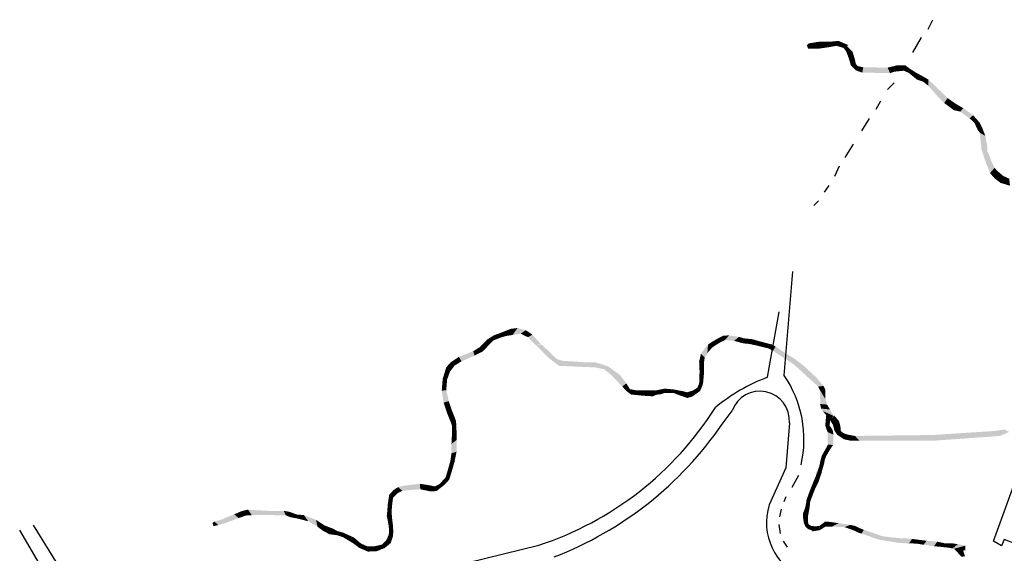
# Model space of a CAD drawing. Extents: x -54 to 52, y 5 to 54.
# Drawn here: x -46 to -40, y 51 to 54 of the extents above; entities that cross this region are included whole.
import ezdxf

# ---------------------------------------------------------------- set-up
doc = ezdxf.new("R2010")
doc.units = 0
doc.header["$MEASUREMENT"] = 0
doc.layers.add('EDIFICACION', color=1, linetype='CONTINUOUS')

msp = doc.modelspace()

# ---------------------------------------------------------------- linework, layer by layer
at = {"layer": 'EDIFICACION'}
for p, q in [((-40.7318, 53.8987), (-40.7036, 53.9557)), ((-40.8217, 53.759), (-40.7707, 53.8491)), ((-40.7707, 53.8491), (-40.7707, 53.8491)), ((-40.9734, 53.5383), (-40.9345, 53.5788)), ((-41.0419, 53.4207), (-41.0137, 53.4703)), ((-41.1265, 53.2901), (-41.0808, 53.3637)), ((-41.2272, 53.132), (-41.1762, 53.211)), ((-41.2889, 53.0198), (-41.2607, 53.0823)), ((-41.3507, 52.9242), (-41.3225, 52.9646)), ((-41.4138, 52.8451), (-41.3856, 52.8727)), ((-41.5912, 51.8272), (-41.54, 52.4504)), ((-41.6912, 51.8167), (-41.6207, 52.2081)), ((-41.9629, 51.5358), (-41.9027, 51.6166)), ((-41.5605, 51.5446), (-41.581, 51.2743)), ((-41.581, 51.2743), (-41.6809, 51.0531)), ((-40.3411, 50.8365), (-40.1869, 51.2589)), ((-41.5437, 51.1589), (-41.5041, 51.2311)), ((-41.5921, 51.0741), (-41.5786, 51.1047)), ((-41.617, 50.9827), (-41.6069, 51.0278)), ((-45.8671, 50.4066), (-46.1598, 50.9031)), ((-46.0796, 50.932), (-45.7989, 50.4808)), ((-41.6204, 50.9364), (-41.6204, 50.9364)), ((-41.6125, 50.8821), (-41.6204, 50.9364)), ((-41.5719, 50.8009), (-41.5955, 50.837)), ((-40.2919, 50.8093), (-40.3411, 50.8365)), ((-40.2767, 50.8468), (-40.2919, 50.8093)), ((-40.1036, 50.7795), (-40.2767, 50.8468)), ((-45.0351, 50.3299), (-43.0574, 50.8126))]:
    msp.add_line(p, q, dxfattribs=at)
for centre, radius, start, end in [((-41.2944, 50.7746), 1.1151, 110.84365, 129.42948), ((-42.1512, 51.4445), 0.6782, 347.13939, 34.34773), ((-41.7364, 51.5574), 0.1764, 355.84177, 160.40421), ((-43.6745, 52.6905), 1.9767, 288.18885, 327.75468), ((-43.7398, 52.7518), 2.1531, 291.04832, 325.61346), ((-41.3428, 50.9473), 0.3543, 162.63022, 247.71751)]:
    msp.add_arc(centre, radius, start, end, dxfattribs=at)
for points in [[(-41.4433, 53.8142), (-41.4487, 53.7829), (-41.4554, 53.8031), (-41.4487, 53.7829)], [(-41.3856, 53.8233), (-41.3829, 53.7829), (-41.4433, 53.8142), (-41.4487, 53.7829)], [(-41.3212, 53.8233), (-41.3185, 53.7921), (-41.3856, 53.8233), (-41.3829, 53.7829)], [(-41.2675, 53.8289), (-41.2782, 53.7994), (-41.3212, 53.8233), (-41.3185, 53.7921)], [(-41.207, 53.8031), (-41.2366, 53.7866), (-41.2675, 53.8289), (-41.2782, 53.7994)], [(-41.1829, 53.7645), (-41.2205, 53.7645), (-41.2164, 53.7976), (-41.2366, 53.7866)], [(-41.1721, 53.7296), (-41.2057, 53.7259), (-41.1829, 53.7645), (-41.2205, 53.7645)], [(-41.1627, 53.691), (-41.1936, 53.6836), (-41.1721, 53.7296), (-41.2057, 53.7259)], [(-41.152, 53.6781), (-41.1627, 53.6523), (-41.1627, 53.691), (-41.1936, 53.6836)], [(-41.1184, 53.6707), (-41.1251, 53.6395), (-41.152, 53.6781), (-41.1627, 53.6523)], [(-40.9734, 53.6689), (-40.9587, 53.6358), (-41.1184, 53.6707), (-41.1251, 53.6395)], [(-40.913, 53.6836), (-40.9318, 53.645), (-40.9734, 53.6689), (-40.9587, 53.6358)], [(-40.8687, 53.6836), (-40.8754, 53.6505), (-40.913, 53.6836), (-40.9318, 53.645)], [(-40.8445, 53.6652), (-40.8472, 53.6376), (-40.8687, 53.6836), (-40.8754, 53.6505)], [(-40.8043, 53.6395), (-40.7976, 53.5972), (-40.8445, 53.6652), (-40.8472, 53.6376)], [(-40.7707, 53.6211), (-40.76, 53.5843), (-40.8043, 53.6395), (-40.7976, 53.5972)], [(-40.7291, 53.5972), (-40.7304, 53.5604), (-40.7707, 53.6211), (-40.76, 53.5843)], [(-40.6714, 53.542), (-40.6687, 53.4905), (-40.7291, 53.5972), (-40.7304, 53.5604)], [(-40.615, 53.4868), (-40.6351, 53.4574), (-40.6714, 53.542), (-40.6687, 53.4905)], [(-40.5707, 53.4556), (-40.5787, 53.4151), (-40.615, 53.4868), (-40.6351, 53.4574)], [(-40.521, 53.4262), (-40.5398, 53.4059), (-40.5707, 53.4556), (-40.5787, 53.4151)], [(-40.4619, 53.3839), (-40.4834, 53.3655), (-40.521, 53.4262), (-40.5398, 53.4059)], [(-40.423, 53.3397), (-40.4552, 53.3397), (-40.4619, 53.3839), (-40.4834, 53.3655)], [(-40.4055, 53.303), (-40.4324, 53.2919), (-40.423, 53.3397), (-40.4552, 53.3397)], [(-40.3894, 53.2607), (-40.4216, 53.2791), (-40.4055, 53.303), (-40.4324, 53.2919)], [(-40.3787, 53.2055), (-40.419, 53.2478), (-40.3894, 53.2607), (-40.4216, 53.2791)], [(-40.3773, 53.1632), (-40.4122, 53.1798), (-40.3787, 53.2055), (-40.419, 53.2478)], [(-40.3532, 53.1081), (-40.3908, 53.1136), (-40.3733, 53.1632), (-40.4122, 53.1816)], [(-40.3344, 53.0694), (-40.3612, 53.0382), (-40.3532, 53.1081), (-40.3908, 53.1136)], [(-40.3089, 53.0437), (-40.3344, 53.0069), (-40.3344, 53.0694), (-40.3612, 53.0382)], [(-40.2834, 53.0216), (-40.2981, 52.9793), (-40.3089, 53.0437), (-40.3344, 53.0069)], [(-40.2471, 53.0051), (-40.2417, 52.9628), (-40.2834, 53.0216), (-40.2981, 52.9793)], [(-43.2784, 52.0852), (-43.2898, 52.0529), (-43.326, 52.068), (-43.3279, 52.0376)], [(-43.227, 52.1061), (-43.2518, 52.0643), (-43.2784, 52.0852), (-43.2898, 52.0529)], [(-43.1853, 52.1119), (-43.2137, 52.0699), (-43.227, 52.1061), (-43.2518, 52.0643)], [(-43.1358, 52.0984), (-43.1663, 52.0775), (-43.1853, 52.1119), (-43.2137, 52.0699)], [(-43.096, 52.072), (-43.1225, 52.0566), (-43.1358, 52.0984), (-43.1663, 52.0775)], [(-43.0446, 52.0148), (-43.0807, 52.0129), (-43.096, 52.072), (-43.1225, 52.0566)], [(-43.3677, 52.0415), (-43.3638, 52.0016), (-43.4096, 51.9976), (-43.3924, 51.9711)], [(-43.326, 52.068), (-43.3279, 52.0376), (-43.3677, 52.0415), (-43.3638, 52.0016)], [(-42.9509, 51.9267), (-42.9938, 51.9283), (-43.0384, 52.0106), (-43.0796, 52.0143)], [(-42.0465, 52.0157), (-42.0485, 51.9625), (-42.0895, 51.9573), (-42.0663, 51.9326)], [(-42.0193, 52.0308), (-42.022, 51.9943), (-42.0465, 52.0123), (-42.0505, 51.9617)], [(-42.0465, 52.0123), (-42.0505, 51.9617), (-42.0458, 52.011), (-42.0485, 51.9625)], [(-41.9803, 52.0535), (-41.9921, 52.0141), (-42.0193, 52.0308), (-42.022, 51.9943)], [(-41.9545, 52.066), (-41.9684, 52.0282), (-41.9803, 52.0535), (-41.9921, 52.0141)], [(-41.9206, 52.0673), (-41.9465, 52.0389), (-41.9545, 52.066), (-41.9684, 52.0282)], [(-41.8609, 52.0587), (-41.8907, 52.0347), (-41.9206, 52.0673), (-41.9465, 52.0389)], [(-41.8283, 52.0488), (-41.835, 52.0196), (-41.8609, 52.0587), (-41.8907, 52.0347)], [(-41.7813, 52.0446), (-41.8032, 52.0167), (-41.8291, 52.0493), (-41.8363, 52.0196)], [(-41.748, 52.0347), (-41.7608, 52.0081), (-41.7813, 52.0446), (-41.8032, 52.0167)], [(-41.7077, 52.024), (-41.7197, 51.9977), (-41.748, 52.0347), (-41.7608, 52.0081)], [(-41.6639, 52.0128), (-41.6845, 51.9896), (-41.7077, 52.024), (-41.7197, 51.9977)], [(-41.6426, 52.0008), (-41.6586, 51.9748), (-41.6639, 52.0128), (-41.6845, 51.9896)], [(-43.4494, 51.973), (-43.4419, 51.9463), (-43.5351, 51.9388), (-43.5198, 51.9121)], [(-43.4096, 51.9976), (-43.3924, 51.9711), (-43.4494, 51.973), (-43.4419, 51.9463)], [(-42.089, 51.9578), (-42.0663, 51.9346), (-42.0996, 51.9107), (-42.0698, 51.9115)], [(-41.5757, 51.9563), (-41.613, 51.9456), (-41.6426, 52.0008), (-41.6586, 51.9748)], [(-41.5247, 51.9245), (-41.5671, 51.9159), (-41.5757, 51.9563), (-41.613, 51.9456)], [(-43.5843, 51.9066), (-43.5598, 51.8875), (-43.611, 51.8761), (-43.5882, 51.8512)], [(-43.5351, 51.9388), (-43.5198, 51.9121), (-43.5843, 51.9066), (-43.5598, 51.8875)], [(-42.9186, 51.9158), (-42.9366, 51.8854), (-42.9509, 51.9267), (-42.9938, 51.9283)], [(-42.7864, 51.9068), (-42.8222, 51.8801), (-42.9186, 51.9158), (-42.9366, 51.8854)], [(-42.7149, 51.9052), (-42.7238, 51.8764), (-42.7864, 51.9068), (-42.8222, 51.8801)], [(-42.6434, 51.8819), (-42.6684, 51.8658), (-42.7149, 51.9052), (-42.7238, 51.8764)], [(-42.0996, 51.9107), (-42.0698, 51.9115), (-42.097, 51.8497), (-42.0698, 51.8492)], [(-41.4729, 51.8841), (-41.534, 51.894), (-41.5247, 51.9245), (-41.5671, 51.9159)], [(-43.611, 51.8761), (-43.5882, 51.8512), (-43.6319, 51.8076), (-43.6054, 51.8039)], [(-42.5737, 51.8316), (-42.6237, 51.8301), (-42.6434, 51.8819), (-42.6684, 51.8658)], [(-42.097, 51.8497), (-42.0698, 51.8492), (-42.0996, 51.7801), (-42.0764, 51.7767)], [(-41.3955, 51.8117), (-41.4889, 51.8533), (-41.4729, 51.8841), (-41.534, 51.894)], [(-41.3563, 51.7645), (-41.3888, 51.7614), (-41.3955, 51.8117), (-41.4889, 51.8533)], [(-43.6319, 51.8076), (-43.6054, 51.8039), (-43.6377, 51.7372), (-43.611, 51.739)], [(-42.5342, 51.7798), (-42.5594, 51.762), (-42.5737, 51.8316), (-42.6237, 51.8301)], [(-42.5128, 51.7459), (-42.5325, 51.7335), (-42.5342, 51.7798), (-42.5594, 51.762)], [(-42.0996, 51.7801), (-42.0764, 51.7767), (-42.1101, 51.7543), (-42.0935, 51.735)], [(-43.6377, 51.7372), (-43.611, 51.739), (-43.6263, 51.6649), (-43.5957, 51.6744)], [(-42.4753, 51.7388), (-42.5056, 51.7136), (-42.5128, 51.7459), (-42.5325, 51.7335)], [(-42.4324, 51.7388), (-42.4324, 51.7065), (-42.4753, 51.7388), (-42.5056, 51.7136)], [(-42.3626, 51.7388), (-42.3769, 51.703), (-42.4324, 51.7388), (-42.4324, 51.7065)], [(-42.3414, 51.7416), (-42.3527, 51.7132), (-42.3654, 51.7369), (-42.378, 51.7025)], [(-42.307, 51.7489), (-42.3302, 51.715), (-42.3414, 51.7416), (-42.3527, 51.7132)], [(-42.283, 51.747), (-42.3083, 51.7223), (-42.307, 51.7489), (-42.3302, 51.715)], [(-42.2494, 51.7436), (-42.2513, 51.7223), (-42.283, 51.747), (-42.3083, 51.7223)], [(-42.2035, 51.7343), (-42.2161, 51.709), (-42.2494, 51.7436), (-42.2513, 51.7223)], [(-42.1712, 51.727), (-42.1698, 51.6931), (-42.2037, 51.735), (-42.2163, 51.7085)], [(-42.1373, 51.7377), (-42.1413, 51.7012), (-42.1712, 51.727), (-42.1698, 51.6931)], [(-42.1101, 51.7543), (-42.0935, 51.735), (-42.1373, 51.7377), (-42.1413, 51.7012)], [(-41.3464, 51.7439), (-41.3808, 51.7452), (-41.3563, 51.7645), (-41.3888, 51.7614)], [(-41.3451, 51.6863), (-41.3769, 51.7387), (-41.3464, 51.7439), (-41.3808, 51.7452)], [(-41.3344, 51.6532), (-41.3761, 51.6545), (-41.3451, 51.6863), (-41.3769, 51.7387)], [(-43.6263, 51.6649), (-43.5957, 51.6744), (-43.6091, 51.6117), (-43.5787, 51.6231)], [(-43.6091, 51.6117), (-43.5787, 51.6231), (-43.5863, 51.5545), (-43.554, 51.5604)], [(-41.3179, 51.6242), (-41.371, 51.6299), (-41.3349, 51.6536), (-41.3766, 51.657)], [(-41.2966, 51.5859), (-41.3609, 51.6152), (-41.3179, 51.6242), (-41.371, 51.6299)], [(-41.3179, 51.561), (-41.3405, 51.5904), (-41.2966, 51.5859), (-41.3609, 51.6152)], [(-43.5863, 51.5545), (-43.554, 51.5604), (-43.5768, 51.5281), (-43.5501, 51.5318)], [(-41.3191, 51.5271), (-41.3462, 51.5271), (-41.3179, 51.561), (-41.3405, 51.5904)], [(-41.2916, 51.5874), (-41.3185, 51.5616), (-41.2634, 51.5543), (-41.2997, 51.5322)], [(-41.2634, 51.5543), (-41.2997, 51.5322), (-41.2554, 51.523), (-41.2916, 51.4991)], [(-43.5519, 51.5339), (-43.577, 51.5286), (-43.5478, 51.4754), (-43.577, 51.4688)], [(-41.3022, 51.5024), (-41.3383, 51.5057), (-41.3191, 51.5271), (-41.3462, 51.5271)], [(-41.2966, 51.4741), (-41.3315, 51.4887), (-41.3022, 51.5024), (-41.3383, 51.5057)], [(-41.2988, 51.4119), (-41.3304, 51.4141), (-41.2966, 51.4741), (-41.3315, 51.4887)], [(-41.2554, 51.523), (-41.2916, 51.4991), (-41.2527, 51.4954), (-41.2755, 51.4734)], [(-41.2527, 51.4954), (-41.2755, 51.4734), (-41.2366, 51.4826), (-41.2339, 51.4458)], [(-40.7049, 51.4715), (-40.6848, 51.4384), (-40.3384, 51.4954), (-40.3021, 51.466)], [(-40.3384, 51.4954), (-40.3021, 51.466), (-40.2753, 51.5046), (-40.2471, 51.4899)], [(-43.5478, 51.4754), (-43.577, 51.4688), (-43.5492, 51.4421), (-43.5797, 51.4182)], [(-43.5492, 51.4421), (-43.5797, 51.4182), (-43.5492, 51.3717), (-43.5797, 51.3624)], [(-41.2366, 51.4826), (-41.2339, 51.4458), (-41.2111, 51.4734), (-41.1976, 51.4384)], [(-41.2111, 51.4734), (-41.1976, 51.4384), (-41.1681, 51.466), (-41.1426, 51.4384)], [(-41.1681, 51.466), (-41.1426, 51.4384), (-40.7049, 51.4715), (-40.6848, 51.4384)], [(-43.5492, 51.3717), (-43.5797, 51.3624), (-43.5611, 51.3118), (-43.5863, 51.3158)], [(-41.3405, 51.3452), (-41.3665, 51.3486), (-41.3247, 51.3723), (-41.3484, 51.3803)], [(-41.3247, 51.3723), (-41.3484, 51.3803), (-41.3123, 51.3927), (-41.3372, 51.3996)], [(-41.3123, 51.3927), (-41.3372, 51.3996), (-41.2988, 51.4119), (-41.3304, 51.4141)], [(-43.5611, 51.3118), (-43.5863, 51.3158), (-43.5756, 51.2613), (-43.5982, 51.2732)], [(-41.3529, 51.3001), (-41.3823, 51.2832), (-41.3484, 51.3239), (-41.3744, 51.3193)], [(-41.3484, 51.3239), (-41.3744, 51.3193), (-41.3405, 51.3452), (-41.3665, 51.3486)], [(-43.5756, 51.2613), (-43.5982, 51.2732), (-43.593, 51.2041), (-43.6143, 51.2187)], [(-41.3732, 51.2301), (-41.4025, 51.2256), (-41.3653, 51.2503), (-41.3958, 51.247)], [(-41.3676, 51.2481), (-41.3959, 51.2448), (-41.3529, 51.3001), (-41.3823, 51.2832)], [(-43.593, 51.2041), (-43.6143, 51.2187), (-43.6236, 51.1721), (-43.6502, 51.1787)], [(-41.3878, 51.1871), (-41.4183, 51.1883), (-41.3732, 51.2301), (-41.4025, 51.2256)], [(-43.9001, 51.1242), (-43.9254, 51.143), (-43.9281, 51.0964), (-43.9519, 51.1136)], [(-43.8736, 51.1374), (-43.8974, 51.1602), (-43.9001, 51.1242), (-43.9254, 51.143)], [(-43.8216, 51.143), (-43.8589, 51.1694), (-43.8736, 51.1374), (-43.8974, 51.1602)], [(-43.7658, 51.147), (-43.7685, 51.18), (-43.8216, 51.143), (-43.8589, 51.1694)], [(-43.7074, 51.1348), (-43.7113, 51.1708), (-43.7658, 51.147), (-43.7685, 51.18)], [(-43.6688, 51.1361), (-43.6794, 51.1642), (-43.7074, 51.1348), (-43.7113, 51.1708)], [(-43.6236, 51.1721), (-43.6502, 51.1787), (-43.6688, 51.1361), (-43.6794, 51.1642)], [(-41.4285, 51.0934), (-41.4578, 51.0843), (-41.407, 51.1487), (-41.4364, 51.143)], [(-41.407, 51.1487), (-41.4364, 51.143), (-41.3878, 51.1871), (-41.4183, 51.1883)], [(-43.9281, 51.0964), (-43.9519, 51.1136), (-43.9333, 51.0631), (-43.96, 51.0591)], [(-41.4364, 51.0708), (-41.4601, 51.0663), (-41.4285, 51.0934), (-41.4578, 51.0843)], [(-44.8082, 50.99), (-44.836, 51.0151), (-44.8512, 50.9747), (-44.8779, 50.9974)], [(-44.7728, 50.9924), (-44.7956, 51.0255), (-44.8082, 50.99), (-44.836, 51.0151)], [(-44.722, 50.9937), (-44.7448, 51.0215), (-44.7728, 50.9924), (-44.7956, 51.0255)], [(-44.6561, 50.9924), (-44.6688, 51.0178), (-44.722, 50.9937), (-44.7448, 51.0215)], [(-44.5699, 50.9913), (-44.5813, 51.0178), (-44.6561, 50.9924), (-44.6688, 51.0178)], [(-44.5421, 50.9797), (-44.5496, 51.0128), (-44.5699, 50.9913), (-44.5813, 51.0178)], [(-44.5065, 50.9736), (-44.5053, 50.9964), (-44.5421, 50.9797), (-44.5496, 51.0128)], [(-43.9376, 51.0141), (-43.9668, 50.99), (-43.9337, 50.9659), (-43.9592, 50.9545)], [(-43.9333, 51.0631), (-43.96, 51.0591), (-43.9374, 51.0138), (-43.9652, 50.9913)], [(-41.4431, 51.0188), (-41.4781, 51.0053), (-41.4397, 51.0347), (-41.4668, 51.0335)], [(-41.4487, 50.9872), (-41.4781, 50.9737), (-41.4431, 51.0188), (-41.4781, 51.0053)], [(-41.4397, 51.0347), (-41.4668, 51.0335), (-41.4364, 51.0708), (-41.4601, 51.0663)], [(-44.973, 50.9328), (-44.997, 50.9543), (-45.0022, 50.9265), (-45.0072, 50.9455)], [(-44.916, 50.9506), (-44.9539, 50.9659), (-44.973, 50.9328), (-44.997, 50.9543)], [(-44.8512, 50.9747), (-44.8779, 50.9974), (-44.916, 50.9506), (-44.9539, 50.9659)], [(-44.4356, 50.9556), (-44.4609, 50.9924), (-44.5065, 50.9736), (-44.5053, 50.9964)], [(-44.3799, 50.9228), (-44.3888, 50.9646), (-44.4408, 50.9596), (-44.4661, 50.9937)], [(-44.3469, 50.8987), (-44.338, 50.9305), (-44.3799, 50.9228), (-44.3888, 50.9646)], [(-43.9337, 50.9659), (-43.9592, 50.9545), (-43.9287, 50.9278), (-43.954, 50.9201)], [(-41.4487, 50.95), (-41.4736, 50.9443), (-41.4487, 50.9872), (-41.4781, 50.9737)], [(-41.3472, 50.9533), (-41.3461, 50.9229), (-41.381, 50.9274), (-41.3788, 50.9025)], [(-41.3201, 50.9521), (-41.3326, 50.9239), (-41.3472, 50.9533), (-41.3461, 50.9229)], [(-44.309, 50.8783), (-44.2874, 50.9114), (-44.3469, 50.8987), (-44.338, 50.9305)], [(-44.262, 50.872), (-44.262, 50.8974), (-44.309, 50.8783), (-44.2874, 50.9114)], [(-44.2278, 50.8606), (-44.2265, 50.8873), (-44.262, 50.872), (-44.262, 50.8974)], [(-43.9287, 50.9278), (-43.954, 50.9201), (-43.9275, 50.8937), (-43.9528, 50.886)], [(-41.4454, 50.9374), (-41.4635, 50.9229), (-41.4487, 50.95), (-41.4736, 50.9443)], [(-41.4307, 50.9274), (-41.4487, 50.9092), (-41.4454, 50.9374), (-41.4635, 50.9229)], [(-41.3969, 50.9251), (-41.4216, 50.8991), (-41.4307, 50.9274), (-41.4487, 50.9092)], [(-41.381, 50.9274), (-41.3799, 50.9025), (-41.3969, 50.9262), (-41.4262, 50.8946)], [(-41.2659, 50.9443), (-41.3055, 50.9239), (-41.3201, 50.9521), (-41.3326, 50.9239)], [(-41.1971, 50.9341), (-41.2298, 50.9205), (-41.2659, 50.9443), (-41.3055, 50.9239)], [(-41.1654, 50.9274), (-41.1767, 50.9013), (-41.1971, 50.9341), (-41.2298, 50.9205)], [(-41.1406, 50.9139), (-41.1473, 50.8866), (-41.1654, 50.9274), (-41.1767, 50.9013)], [(-41.1156, 50.9047), (-41.1291, 50.8821), (-41.1416, 50.9149), (-41.1483, 50.8876)], [(-41.0038, 50.8662), (-41.0264, 50.8458), (-41.1156, 50.9047), (-41.1291, 50.8821)], [(-44.167, 50.8238), (-44.1619, 50.8582), (-44.2278, 50.8606), (-44.2265, 50.8873)], [(-44.1314, 50.7973), (-44.12, 50.8225), (-44.167, 50.8238), (-44.1619, 50.8582)], [(-43.9426, 50.8251), (-43.9693, 50.8415), (-43.9782, 50.796), (-43.9946, 50.8164)], [(-43.9287, 50.8669), (-43.9554, 50.8733), (-43.9426, 50.8251), (-43.9693, 50.8415)], [(-43.9275, 50.8937), (-43.9528, 50.886), (-43.9287, 50.8669), (-43.9554, 50.8733)], [(-40.944, 50.8584), (-40.9688, 50.8368), (-41.0038, 50.8662), (-41.0264, 50.8458)], [(-40.8909, 50.8539), (-40.9079, 50.8266), (-40.944, 50.8584), (-40.9688, 50.8368)], [(-40.8255, 50.8515), (-40.8447, 50.8221), (-40.8909, 50.8539), (-40.9079, 50.8266)], [(-40.7883, 50.8448), (-40.8018, 50.8223), (-40.8266, 50.8505), (-40.8458, 50.8234)], [(-40.7397, 50.8391), (-40.7589, 50.8154), (-40.7883, 50.8448), (-40.8018, 50.8223)], [(-40.6776, 50.8336), (-40.6957, 50.8064), (-40.7397, 50.8391), (-40.7589, 50.8154)], [(-44.0796, 50.7743), (-44.0833, 50.8061), (-44.1314, 50.7973), (-44.12, 50.8225)], [(-44.0251, 50.7769), (-44.039, 50.8061), (-44.0796, 50.7743), (-44.0833, 50.8061)], [(-43.9782, 50.796), (-43.9946, 50.8164), (-44.0251, 50.7769), (-44.039, 50.8061)], [(-40.6346, 50.8244), (-40.6471, 50.8019), (-40.6776, 50.8336), (-40.6957, 50.8064)], [(-40.5918, 50.8244), (-40.6019, 50.7964), (-40.6346, 50.8244), (-40.6471, 50.8019)], [(-40.5534, 50.8189), (-40.585, 50.7928), (-40.5918, 50.8244), (-40.6019, 50.7964)], [(-40.5082, 50.8099), (-40.5783, 50.7907), (-40.5534, 50.8189), (-40.585, 50.7928)], [(-40.5094, 50.7817), (-40.5703, 50.785), (-40.5082, 50.8099), (-40.5783, 50.7907)], [(-40.5218, 50.7805), (-40.5636, 50.7771), (-40.5094, 50.7817), (-40.5703, 50.785)], [(-40.5105, 50.7454), (-40.532, 50.7444), (-40.5218, 50.7805), (-40.5636, 50.7771)]]:
    msp.add_solid(points, dxfattribs=at)

doc.saveas('drawing.dxf')
